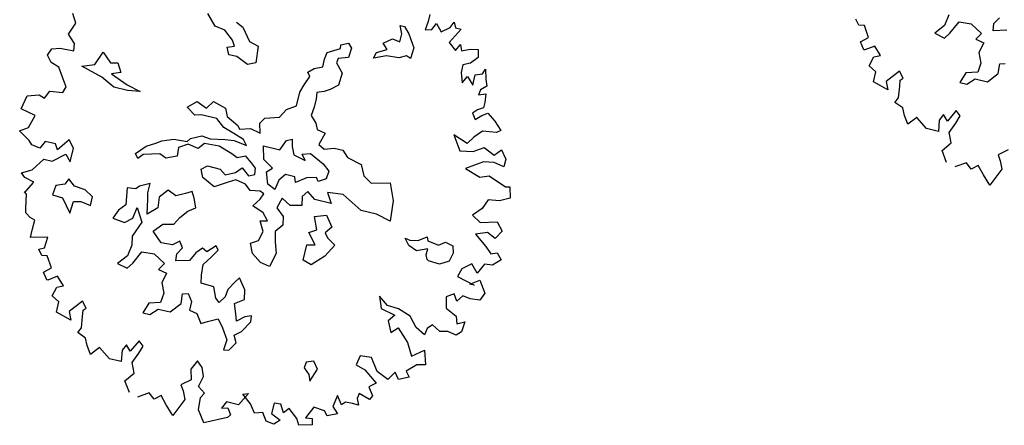
# Model space of a CAD drawing. Units: feet. Extents: x -923 to -242, y 796 to 1188.
# Drawn here: x -883 to -871, y 843 to 848 of the extents above; entities that cross this region are included whole.
import ezdxf

# ---------------------------------------------------------------- set-up
doc = ezdxf.new("R2010")
doc.units = ezdxf.units.FT
doc.header["$MEASUREMENT"] = 0
for name, color, linetype in [('BLUE', 5, 'Continuous'), ('G', 76, 'Continuous'), ('G1', 112, 'Continuous')]:
    doc.layers.add(name, color=color, linetype=linetype)

# ---------------------------------------------------------------- blocks, each defined once
blk = doc.blocks.new('TREE-1')
at = {"layer": 'G'}
for p, q in [((5.087, -7.798), (5.175, -7.655)), ((5.105, -7.941), (5.087, -7.798)), ((4.155, -7.835), (4.118, -8.066)), ((4.261, -8.191), (4.389, -7.923)), ((4.389, -7.923), (4.639, -7.905)), ((4.639, -7.905), (4.889, -8.048)), ((5.373, -7.868), (5.105, -7.941)), ((4.118, -8.066), (3.96, -8.264)), ((4.173, -8.316), (4.261, -8.191)), ((4.889, -8.048), (4.801, -8.191)), ((4.801, -8.191), (4.977, -8.228)), ((2.419, -8.462), (2.331, -8.353)), ((3.96, -8.264), (4.173, -8.316)), ((4.977, -8.228), (4.926, -8.441)), ((2.528, -8.441), (2.419, -8.462)), ((2.668, -8.659), (2.528, -8.441)), ((4.926, -8.441), (5.014, -8.639)), ((5.392, -8.566), (5.498, -8.533)), ((5.407, -8.764), (5.392, -8.566)), ((2.528, -8.784), (2.668, -8.659)), ((2.631, -8.924), (2.528, -8.784)), ((2.828, -8.799), (2.652, -8.924)), ((2.989, -8.96), (2.828, -8.799)), ((5.014, -8.639), (4.996, -8.837)), ((5.23, -8.981), (5.407, -8.764)), ((2.652, -8.924), (2.631, -8.924)), ((2.813, -9.214), (2.865, -9.017)), ((2.865, -9.017), (2.989, -8.96)), ((4.764, -8.907), (4.691, -9.124)), ((4.996, -8.837), (4.764, -8.907)), ((4.834, -9.124), (4.977, -8.981)), ((4.977, -8.981), (5.23, -8.981)), ((2.974, -9.302), (2.813, -9.214)), ((3.44, -9.178), (3.222, -9.447)), ((3.544, -9.302), (3.44, -9.178)), ((4.691, -9.124), (4.834, -9.124)), ((2.974, -9.515), (2.974, -9.302)), ((3.492, -9.354), (3.544, -9.302)), ((3.513, -9.479), (3.492, -9.354)), ((3.295, -9.608), (2.974, -9.515)), ((3.222, -9.447), (3.295, -9.608)), ((3.544, -9.712), (3.513, -9.479)), ((3.492, -9.821), (3.544, -9.712)), ((3.674, -9.894), (3.492, -9.821)), ((4.747, -9.696), (4.622, -9.945)), ((4.851, -9.785), (4.747, -9.696)), ((4.799, -9.945), (4.851, -9.785)), ((3.741, -10.034), (3.674, -9.894)), ((3.85, -10.194), (3.741, -10.034)), ((3.995, -10.018), (3.85, -10.194)), ((4.244, -10.194), (3.995, -10.018)), ((4.514, -9.836), (4.456, -9.966)), ((4.456, -9.966), (4.493, -10.194)), ((4.622, -9.945), (4.514, -9.836)), ((4.711, -10.163), (4.799, -9.945)), ((4.493, -10.194), (4.244, -10.194)), ((4.799, -10.36), (4.711, -10.163)), ((5.96, -10.231), (5.784, -10.376)), ((4.654, -10.557), (4.799, -10.36)), ((5.784, -10.376), (5.856, -10.485)), ((4.799, -10.77), (4.654, -10.557)), ((5.856, -10.485), (5.929, -10.646)), ((5.193, -10.682), (4.98, -10.822)), ((5.317, -10.786), (5.193, -10.682)), ((5.442, -10.682), (5.317, -10.786)), ((5.587, -10.843), (5.442, -10.682)), ((5.929, -10.646), (5.763, -11.019)), ((5.763, -11.019), (5.587, -10.843))]:
    blk.add_line(p, q, dxfattribs=at)
blk = doc.blocks.new('TREE-2')
at = {"layer": 'G1'}
for p, q in [((8.704, -0.666), (8.704, -0.807)), ((9.17, -0.827), (9.222, -0.703)), ((9.222, -0.703), (9.274, -0.807)), ((8.704, -0.807), (8.683, -0.988)), ((8.683, -0.988), (8.813, -0.952)), ((8.813, -0.952), (8.88, -0.807)), ((8.88, -0.807), (9.01, -0.952)), ((9.01, -0.952), (9.17, -0.827)), ((9.31, -0.967), (9.222, -1.128)), ((9.274, -0.807), (9.398, -0.807)), ((9.398, -0.807), (9.31, -0.967)), ((8.166, -1.022), (8.258, -1.022)), ((8.239, -1.18), (8.166, -1.022)), ((8.239, -1.342), (8.239, -1.18)), ((8.258, -1.022), (8.382, -1.147)), ((8.382, -1.147), (8.544, -1.397)), ((9.222, -1.128), (9.383, -1.258)), ((9.383, -1.258), (9.456, -1.113)), ((9.456, -1.113), (9.507, -1.237)), ((9.507, -1.237), (9.668, -1.164)), ((9.668, -1.164), (9.829, -1.128)), ((9.829, -1.128), (9.865, -1.289)), ((7.916, -1.451), (8.078, -1.323)), ((8.078, -1.323), (8.239, -1.342)), ((8.544, -1.397), (8.526, -1.628)), ((9.865, -1.289), (9.741, -1.434)), ((7.828, -1.665), (8.023, -1.558)), ((8.023, -1.558), (7.916, -1.451)), ((8.434, -1.595), (8.291, -1.665)), ((8.526, -1.628), (8.434, -1.595)), ((9.741, -1.434), (9.595, -1.507)), ((9.595, -1.507), (9.595, -1.668)), ((9.886, -1.647), (10.026, -1.595)), ((10.026, -1.595), (10.062, -1.486)), ((10.062, -1.486), (10.119, -1.683)), ((4.498, -1.896), (4.3, -1.683)), ((4.909, -1.72), (5.053, -1.79)), ((5.053, -1.79), (5.251, -2.04)), ((6.844, -1.896), (7.094, -1.753)), ((7.079, -1.68), (7.222, -1.61)), ((7.094, -1.753), (7.079, -1.68)), ((7.222, -1.61), (7.31, -1.698)), ((7.31, -1.698), (7.292, -1.896)), ((7.791, -1.79), (7.828, -1.665)), ((8.041, -1.683), (7.791, -1.79)), ((8.291, -1.665), (8.041, -1.683)), ((9.595, -1.668), (9.668, -1.865)), ((9.668, -1.865), (9.741, -1.719)), ((9.741, -1.719), (9.886, -1.865)), ((9.886, -1.865), (9.886, -1.647)), ((10.119, -1.683), (10.171, -1.813)), ((4.711, -1.933), (4.498, -1.896)), ((4.909, -2.095), (4.711, -1.933)), ((6.826, -2.04), (6.844, -1.896)), ((7.094, -1.966), (7.079, -2.058)), ((7.292, -1.896), (7.094, -1.966)), ((10.062, -1.917), (10.047, -2.025)), ((10.047, -2.025), (10.187, -1.974)), ((10.171, -1.813), (10.062, -1.917)), ((10.187, -1.974), (10.207, -2.15)), ((4.836, -2.256), (4.979, -2.201)), ((4.979, -2.201), (4.909, -2.095)), ((5.251, -2.04), (5.446, -2.095)), ((5.446, -2.095), (5.482, -2.436)), ((6.664, -2.271), (6.826, -2.201)), ((6.826, -2.201), (6.826, -2.04)), ((7.079, -2.058), (7.13, -2.11)), ((7.13, -2.11), (7.237, -2.235)), ((10.207, -2.15), (10.207, -2.259)), ((1.725, -2.492), (1.616, -2.311)), ((4.909, -2.399), (4.836, -2.256)), ((5.071, -2.399), (4.909, -2.399)), ((5.321, -2.506), (5.071, -2.399)), ((6.558, -2.378), (6.664, -2.271)), ((6.612, -2.451), (6.558, -2.378)), ((7.237, -2.235), (7.222, -2.488)), ((10.098, -2.331), (10.01, -2.42)), ((10.207, -2.259), (10.098, -2.331)), ((10.207, -2.42), (10.316, -2.347)), ((10.316, -2.347), (10.492, -2.472)), ((1.632, -2.741), (1.725, -2.492)), ((5.482, -2.436), (5.321, -2.506)), ((6.539, -2.646), (6.612, -2.451)), ((7.222, -2.488), (7.079, -2.613)), ((10.01, -2.42), (10.098, -2.529)), ((10.098, -2.529), (10.207, -2.42)), ((10.492, -2.472), (10.653, -2.632)), ((1.792, -2.902), (1.632, -2.741)), ((6.487, -2.808), (6.539, -2.646)), ((6.487, -3.094), (6.487, -2.808)), ((6.969, -2.683), (6.826, -2.738)), ((6.826, -2.738), (6.844, -2.863)), ((7.079, -2.613), (6.969, -2.683)), ((10.295, -2.726), (10.15, -2.886)), ((10.581, -2.689), (10.295, -2.726)), ((10.653, -2.632), (10.581, -2.689)), ((1.813, -3.047), (1.792, -2.902)), ((2.295, -3.222), (2.402, -2.936)), ((2.402, -2.936), (2.6, -3.116)), ((6.844, -2.863), (6.844, -3.042)), ((9.741, -2.938), (9.938, -3.224)), ((10.047, -3.047), (9.741, -2.938)), ((10.15, -2.886), (10.047, -3.047)), ((1.31, -3.26), (1.367, -3.115)), ((1.367, -3.115), (1.528, -3.063)), ((1.528, -3.063), (1.813, -3.047)), ((2.6, -3.116), (2.743, -3.079)), ((2.743, -3.079), (2.85, -3.259)), ((6.308, -3.219), (6.487, -3.094)), ((6.844, -3.042), (6.826, -3.219)), ((9.938, -3.224), (10.207, -3.172)), ((10.207, -3.172), (10.404, -3.047)), ((10.404, -3.047), (10.638, -3.151)), ((10.638, -3.151), (10.762, -3.011)), ((10.762, -3.011), (10.887, -3.172)), ((10.887, -3.172), (10.887, -3.333)), ((1.419, -3.384), (1.31, -3.26)), ((1.595, -3.441), (1.419, -3.384)), ((2.046, -3.314), (2.295, -3.222)), ((2.493, -3.439), (2.046, -3.314)), ((2.85, -3.259), (2.67, -3.329)), ((2.67, -3.329), (3.03, -3.472)), ((4.714, -3.561), (4.821, -3.399)), ((4.821, -3.399), (5.089, -3.472)), ((5.915, -3.49), (6.201, -3.399)), ((6.201, -3.399), (6.308, -3.219)), ((6.826, -3.219), (6.951, -3.347)), ((6.951, -3.347), (7.005, -3.472)), ((10.456, -3.333), (10.135, -3.545)), ((10.674, -3.296), (10.456, -3.333)), ((10.887, -3.333), (10.674, -3.296)), ((1.756, -3.69), (1.595, -3.441)), ((2.78, -3.582), (2.493, -3.439)), ((3.066, -3.582), (2.78, -3.582)), ((3.03, -3.472), (3.316, -3.545)), ((3.316, -3.545), (3.066, -3.582)), ((4.321, -3.634), (4.498, -3.472)), ((4.498, -3.472), (4.714, -3.561)), ((5.089, -3.472), (5.162, -3.634)), ((5.842, -3.615), (5.915, -3.49)), ((7.005, -3.472), (7.185, -3.506)), ((7.185, -3.506), (7.112, -3.759)), ((10.135, -3.545), (10.456, -3.654)), ((10.456, -3.654), (10.638, -3.582)), ((10.638, -3.582), (11.011, -3.727)), ((1.829, -3.799), (1.756, -3.69)), ((1.792, -3.924), (1.829, -3.799)), ((4.516, -3.759), (4.321, -3.634)), ((4.641, -3.722), (4.516, -3.759)), ((4.964, -3.722), (4.641, -3.722)), ((5.144, -3.865), (4.964, -3.722)), ((5.162, -3.634), (5.412, -3.759)), ((5.412, -3.759), (5.467, -3.829)), ((5.467, -3.829), (5.68, -3.759)), ((5.68, -3.759), (5.896, -3.81)), ((5.896, -3.81), (5.842, -3.615)), ((6.448, -3.832), (6.558, -3.777)), ((6.558, -3.777), (6.591, -3.92)), ((7.112, -3.759), (7.237, -3.829)), ((7.237, -3.829), (7.435, -3.759)), ((7.435, -3.759), (7.615, -3.759)), ((7.615, -3.759), (7.74, -3.884)), ((11.011, -3.727), (11.099, -3.706)), ((11.099, -3.706), (11.156, -3.924)), ((1.455, -4.121), (1.528, -3.96)), ((1.528, -3.96), (1.792, -3.924)), ((5.375, -3.935), (5.144, -3.865)), ((5.592, -4.009), (5.375, -3.935)), ((5.68, -4.115), (5.592, -4.009)), ((6.36, -4.045), (6.448, -3.832)), ((6.591, -3.92), (6.664, -4.082)), ((6.826, -4.03), (6.987, -3.975)), ((6.987, -3.975), (7.289, -4.118)), ((7.74, -3.884), (8.044, -3.954)), ((8.044, -3.954), (8.151, -4.17)), ((11.156, -3.924), (10.959, -4.028)), ((1.041, -4.443), (1.098, -4.157)), ((1.098, -4.157), (1.331, -4.085)), ((1.331, -4.085), (1.455, -4.121)), ((4.535, -4.24), (4.751, -4.133)), ((4.751, -4.133), (4.928, -4.152)), ((4.928, -4.152), (5.232, -4.097)), ((5.232, -4.097), (5.412, -4.079)), ((5.412, -4.079), (5.68, -4.115)), ((6.018, -4.045), (6.36, -4.045)), ((6.091, -4.316), (6.018, -4.045)), ((6.664, -4.082), (6.914, -4.137)), ((6.914, -4.137), (6.826, -4.03)), ((7.289, -4.118), (7.432, -4.243)), ((8.151, -4.17), (8.331, -4.277)), ((8.331, -4.277), (8.705, -4.188)), ((8.705, -4.188), (8.849, -4.527)), ((10.726, -4.064), (10.653, -4.261)), ((10.959, -4.028), (10.726, -4.064)), ((3.98, -4.42), (4.212, -4.332)), ((4.212, -4.332), (4.483, -4.313)), ((4.516, -4.365), (4.34, -4.475)), ((4.483, -4.313), (4.535, -4.24)), ((4.733, -4.402), (4.516, -4.365)), ((4.839, -4.277), (4.733, -4.402)), ((5.144, -4.258), (4.839, -4.277)), ((5.43, -4.35), (5.144, -4.258)), ((5.555, -4.402), (5.43, -4.35)), ((5.717, -4.332), (5.555, -4.402)), ((5.86, -4.438), (5.717, -4.332)), ((6.305, -4.441), (6.091, -4.316)), ((7.417, -4.405), (7.273, -4.493)), ((7.432, -4.243), (7.417, -4.405)), ((10.653, -4.261), (10.492, -4.443)), ((1.346, -4.515), (1.041, -4.443)), ((1.274, -4.78), (1.346, -4.515)), ((3.514, -4.795), (3.694, -4.6)), ((3.694, -4.6), (3.874, -4.493)), ((3.874, -4.493), (3.98, -4.42)), ((4.34, -4.475), (4.355, -4.652)), ((5.592, -4.706), (5.698, -4.582)), ((5.698, -4.582), (5.86, -4.706)), ((5.967, -4.527), (5.86, -4.438)), ((5.985, -4.652), (5.967, -4.527)), ((6.198, -4.548), (6.305, -4.441)), ((6.286, -4.78), (6.198, -4.548)), ((6.591, -4.511), (6.484, -4.655)), ((6.789, -4.511), (6.591, -4.511)), ((6.826, -4.618), (6.789, -4.511)), ((7.021, -4.475), (6.826, -4.618)), ((7.219, -4.423), (7.021, -4.475)), ((7.273, -4.493), (7.219, -4.423)), ((8.849, -4.527), (8.885, -4.941)), ((10.492, -4.443), (10.674, -4.551)), ((10.674, -4.551), (11.011, -4.458)), ((11.011, -4.458), (11.156, -4.619)), ((1.113, -4.889), (1.274, -4.78)), ((3.587, -4.886), (3.514, -4.795)), ((3.675, -4.78), (3.587, -4.886)), ((3.998, -4.688), (3.675, -4.78)), ((4.142, -4.743), (3.998, -4.688)), ((4.355, -4.652), (4.142, -4.743)), ((4.894, -4.795), (5.001, -4.706)), ((4.964, -4.956), (4.894, -4.795)), ((5.001, -4.706), (5.269, -4.706)), ((5.269, -4.706), (5.394, -4.795)), ((5.394, -4.795), (5.592, -4.706)), ((5.86, -4.706), (5.985, -4.652)), ((6.448, -4.853), (6.286, -4.78)), ((6.484, -4.655), (6.448, -4.853)), ((7.112, -4.743), (7.024, -4.868)), ((7.292, -4.868), (7.112, -4.743)), ((7.828, -4.636), (7.508, -4.67)), ((7.508, -4.67), (7.633, -4.868)), ((8.258, -4.868), (7.828, -4.636)), ((10.871, -4.712), (10.638, -4.8)), ((10.638, -4.8), (10.902, -4.998)), ((11.047, -4.8), (10.871, -4.712)), ((11.156, -4.619), (11.047, -4.8)), ((1.346, -5.034), (1.113, -4.889)), ((1.668, -4.977), (1.595, -5.138)), ((1.886, -4.977), (1.668, -4.977)), ((1.953, -5.086), (1.886, -4.977)), ((2.135, -4.837), (1.953, -5.086)), ((2.259, -4.977), (2.135, -4.837)), ((2.259, -5.267), (2.259, -4.977)), ((5.232, -5.084), (4.964, -4.956)), ((5.467, -4.941), (5.232, -5.084)), ((5.628, -4.85), (5.467, -4.941)), ((5.842, -4.886), (5.628, -4.85)), ((5.967, -4.993), (5.842, -4.886)), ((6.165, -4.956), (5.967, -4.993)), ((6.253, -4.993), (6.165, -4.956)), ((6.201, -5.118), (6.253, -4.993)), ((6.631, -4.993), (6.576, -5.209)), ((6.826, -5.1), (6.631, -4.993)), ((7.024, -4.868), (7.06, -5.048)), ((7.633, -4.868), (7.292, -4.868)), ((8.58, -4.868), (8.258, -4.868)), ((8.885, -4.941), (8.58, -4.868)), ((10.902, -4.998), (11.032, -5.122)), ((1.419, -5.107), (1.346, -5.034)), ((1.595, -5.138), (1.419, -5.107)), ((1.901, -5.335), (2.135, -5.138)), ((2.135, -5.138), (2.259, -5.267)), ((6.091, -5.279), (6.201, -5.118)), ((6.576, -5.209), (6.737, -5.353)), ((7.06, -5.048), (6.826, -5.1)), ((7.362, -5.209), (7.593, -5.121)), ((7.468, -5.462), (7.362, -5.209)), ((7.593, -5.121), (7.755, -5.337)), ((9.366, -5.337), (9.26, -5.209)), ((9.26, -5.209), (9.366, -5.228)), ((9.366, -5.228), (9.528, -5.194)), ((9.528, -5.194), (9.689, -5.084)), ((9.689, -5.084), (9.726, -5.158)), ((9.726, -5.158), (9.958, -5.194)), ((9.958, -5.194), (10.082, -5.103)), ((10.082, -5.103), (10.244, -5.139)), ((10.244, -5.139), (10.28, -5.283)), ((11.032, -5.122), (11.156, -5.07)), ((11.265, -5.195), (11.12, -5.335)), ((11.156, -5.07), (11.265, -5.195)), ((1.543, -5.604), (1.725, -5.335)), ((1.725, -5.335), (1.901, -5.335)), ((3.944, -5.319), (3.746, -5.426)), ((3.944, -5.514), (3.944, -5.319)), ((4.337, -5.371), (4.193, -5.551)), ((4.516, -5.444), (4.337, -5.371)), ((4.693, -5.353), (4.516, -5.444)), ((4.821, -5.283), (4.693, -5.353)), ((4.891, -5.407), (4.821, -5.283)), ((4.964, -5.587), (4.891, -5.407)), ((6.326, -5.371), (6.091, -5.279)), ((6.451, -5.514), (6.326, -5.371)), ((6.737, -5.353), (6.774, -5.529)), ((7.755, -5.337), (7.648, -5.481)), ((9.546, -5.407), (9.366, -5.337)), ((9.759, -5.319), (9.546, -5.407)), ((9.759, -5.444), (9.759, -5.319)), ((10.28, -5.283), (10.244, -5.462)), ((10.705, -5.407), (10.529, -5.553)), ((10.85, -5.568), (10.705, -5.407)), ((10.959, -5.355), (10.85, -5.568)), ((11.12, -5.335), (10.959, -5.355)), ((1.346, -5.713), (1.543, -5.604)), ((2.314, -5.606), (2.259, -5.731)), ((2.457, -5.731), (2.314, -5.606)), ((3.691, -5.496), (3.514, -5.514)), ((3.514, -5.514), (3.566, -5.856)), ((3.746, -5.426), (3.691, -5.496)), ((3.977, -5.639), (3.944, -5.514)), ((4.193, -5.551), (4.212, -5.767)), ((4.821, -5.694), (4.964, -5.587)), ((6.308, -5.548), (6.451, -5.514)), ((6.414, -5.746), (6.308, -5.548)), ((6.774, -5.529), (6.649, -5.691)), ((7.325, -5.551), (7.468, -5.462)), ((7.505, -5.767), (7.325, -5.551)), ((7.648, -5.481), (7.718, -5.569)), ((7.718, -5.569), (7.898, -5.676)), ((9.796, -5.532), (9.759, -5.444)), ((9.833, -5.551), (9.796, -5.532)), ((10.064, -5.569), (9.833, -5.551)), ((10.244, -5.462), (10.064, -5.569)), ((10.529, -5.553), (10.477, -5.729)), ((1.435, -5.786), (1.346, -5.713)), ((1.632, -5.838), (1.435, -5.786)), ((2.082, -5.801), (2.064, -5.999)), ((2.259, -5.731), (2.082, -5.801)), ((2.688, -5.749), (2.457, -5.731)), ((2.868, -5.856), (2.688, -5.749)), ((4.032, -5.944), (3.977, -5.639)), ((4.212, -5.767), (4.032, -5.944)), ((4.693, -5.856), (4.821, -5.694)), ((6.36, -5.944), (6.414, -5.746)), ((6.649, -5.691), (6.701, -5.889)), ((7.344, -5.801), (7.505, -5.767)), ((7.344, -6.124), (7.344, -5.801)), ((7.898, -5.676), (7.755, -5.944)), ((10.477, -5.729), (10.85, -5.822)), ((10.762, -5.822), (10.938, -5.693)), ((10.938, -5.693), (11.099, -5.926)), ((1.528, -6.035), (1.632, -5.838)), ((2.064, -5.999), (2.277, -6.017)), ((2.277, -6.017), (2.493, -6.285)), ((2.512, -6.035), (2.655, -5.999)), ((2.655, -5.999), (2.868, -6.035)), ((2.868, -6.035), (2.868, -5.856)), ((3.441, -5.999), (3.371, -6.179)), ((3.566, -5.856), (3.441, -5.999)), ((3.764, -6.087), (3.8, -5.856)), ((3.8, -5.856), (3.962, -6.124)), ((4.391, -6.069), (4.605, -6.017)), ((4.605, -6.017), (4.693, -5.856)), ((6.216, -6.032), (6.36, -5.944)), ((6.701, -5.889), (6.774, -6.121)), ((7.755, -5.944), (7.523, -6.179)), ((10.85, -5.822), (10.762, -5.822)), ((11.099, -5.926), (11.032, -6.087)), ((1.492, -6.071), (1.528, -6.035)), ((1.543, -6.108), (1.492, -6.071)), ((1.595, -6.393), (1.543, -6.108)), ((2.493, -6.285), (2.512, -6.035)), ((3.371, -6.179), (3.621, -6.212)), ((3.621, -6.212), (3.764, -6.087)), ((3.962, -6.124), (3.834, -6.447)), ((4.23, -6.249), (4.391, -6.069)), ((6.308, -6.23), (6.216, -6.032)), ((6.774, -6.121), (6.701, -6.407)), ((7.523, -6.179), (7.344, -6.124)), ((10.492, -6.087), (10.347, -6.18)), ((10.347, -6.18), (10.404, -6.408)), ((10.581, -6.217), (10.492, -6.087)), ((10.674, -6.087), (10.581, -6.217)), ((10.835, -6.108), (10.674, -6.087)), ((11.032, -6.087), (10.835, -6.108)), ((1.616, -6.481), (1.595, -6.393)), ((4.443, -6.447), (4.23, -6.249)), ((4.803, -6.322), (4.678, -6.429)), ((4.891, -6.447), (4.803, -6.322)), ((5.284, -6.355), (5.177, -6.483)), ((5.394, -6.41), (5.284, -6.355)), ((5.552, -6.249), (5.394, -6.41)), ((5.5, -6.499), (5.607, -6.322)), ((5.607, -6.322), (5.552, -6.249)), ((6.503, -6.374), (6.308, -6.23)), ((6.701, -6.407), (6.503, -6.374)), ((10.404, -6.408), (10.638, -6.517)), ((1.725, -6.554), (1.616, -6.481)), ((1.829, -6.59), (1.725, -6.554)), ((1.829, -6.772), (1.829, -6.59)), ((3.834, -6.447), (3.87, -6.627)), ((4.678, -6.429), (4.443, -6.447)), ((4.803, -6.59), (4.891, -6.447)), ((4.821, -6.733), (4.803, -6.59)), ((5.177, -6.483), (5.089, -6.66)), ((5.375, -6.678), (5.5, -6.499)), ((9.025, -6.481), (9.113, -6.714)), ((9.222, -6.626), (9.025, -6.481)), ((10.638, -6.517), (10.689, -6.663)), ((10.689, -6.663), (10.835, -6.59)), ((10.835, -6.59), (10.814, -6.803)), ((1.829, -6.948), (1.829, -6.772)), ((3.87, -6.627), (3.834, -6.858)), ((3.977, -6.983), (4.105, -6.715)), ((4.105, -6.715), (4.355, -6.697)), ((4.355, -6.697), (4.605, -6.84)), ((5.089, -6.66), (4.821, -6.733)), ((5.394, -6.895), (5.375, -6.678)), ((6.161, -6.77), (6.091, -6.877)), ((6.323, -6.983), (6.161, -6.77)), ((9.113, -6.714), (9.419, -6.787)), ((9.456, -6.642), (9.222, -6.626)), ((9.419, -6.787), (9.31, -6.932)), ((9.725, -6.735), (9.456, -6.642)), ((9.901, -6.932), (9.725, -6.735)), ((10.207, -6.803), (10.119, -6.896)), ((10.384, -6.896), (10.207, -6.803)), ((10.814, -6.803), (10.726, -6.896)), ((2.171, -6.86), (1.829, -6.948)), ((2.15, -7.093), (2.171, -6.86)), ((3.834, -6.858), (3.675, -7.056)), ((3.889, -7.108), (3.977, -6.983)), ((4.605, -6.84), (4.516, -6.983)), ((4.516, -6.983), (4.693, -7.02)), ((4.693, -7.02), (4.641, -7.233)), ((5.427, -7.056), (5.394, -6.895)), ((6.091, -6.877), (5.982, -7.056)), ((6.36, -7.181), (6.323, -6.983)), ((9.31, -6.932), (9.419, -7.145)), ((9.419, -7.145), (9.544, -7.02)), ((9.544, -7.02), (9.793, -7.269)), ((10.098, -7.036), (9.901, -6.932)), ((10.119, -6.896), (10.098, -7.036)), ((10.544, -6.86), (10.384, -6.896)), ((10.726, -6.896), (10.544, -6.86)), ((2.046, -7.145), (2.15, -7.093)), ((2.135, -7.254), (2.046, -7.145)), ((3.675, -7.056), (3.889, -7.108)), ((5.695, -7.072), (5.427, -7.056)), ((5.787, -7.288), (5.695, -7.072)), ((5.967, -7.215), (5.875, -7.358)), ((5.982, -7.056), (5.967, -7.215)), ((6.18, -7.306), (6.36, -7.181)), ((2.243, -7.233), (2.135, -7.254)), ((2.383, -7.451), (2.243, -7.233)), ((4.641, -7.233), (4.73, -7.431)), ((5.107, -7.358), (5.214, -7.325)), ((5.123, -7.556), (5.107, -7.358)), ((5.214, -7.325), (5.321, -7.468)), ((5.875, -7.358), (5.787, -7.288)), ((6.253, -7.501), (6.18, -7.306)), ((9.793, -7.269), (9.938, -7.518)), ((9.938, -7.518), (10.171, -7.342)), ((10.171, -7.342), (10.259, -7.627)), ((2.243, -7.575), (2.383, -7.451)), ((2.347, -7.716), (2.243, -7.575)), ((2.544, -7.591), (2.368, -7.716)), ((2.705, -7.752), (2.544, -7.591)), ((4.73, -7.431), (4.711, -7.629)), ((4.946, -7.773), (5.123, -7.556)), ((5.321, -7.468), (5.321, -7.645)), ((6.305, -7.645), (6.253, -7.501)), ((6.448, -7.52), (6.305, -7.645)), ((6.573, -7.468), (6.448, -7.52)), ((6.448, -7.824), (6.591, -7.593)), ((6.591, -7.593), (6.573, -7.468)), ((2.368, -7.716), (2.347, -7.716)), ((2.529, -8.006), (2.58, -7.809)), ((2.58, -7.809), (2.705, -7.752)), ((4.48, -7.699), (4.407, -7.916)), ((4.711, -7.629), (4.48, -7.699)), ((4.55, -7.916), (4.693, -7.773)), ((4.693, -7.773), (4.946, -7.773)), ((5.321, -7.645), (5.482, -7.681)), ((5.482, -7.681), (5.607, -7.861)), ((5.607, -7.861), (5.732, -7.788)), ((5.732, -7.788), (5.93, -7.681)), ((5.93, -7.681), (6.055, -7.843)), ((6.323, -7.931), (6.448, -7.824)), ((8.916, -7.752), (8.88, -7.949)), ((9.15, -7.736), (8.916, -7.752)), ((9.331, -7.985), (9.15, -7.736)), ((10.083, -7.664), (9.901, -7.845)), ((10.259, -7.627), (10.083, -7.664)), ((2.689, -8.094), (2.529, -8.006)), ((3.156, -7.97), (2.938, -8.239)), ((3.26, -8.094), (3.156, -7.97)), ((4.407, -7.916), (4.55, -7.916)), ((6.055, -7.843), (6.198, -8.059)), ((6.396, -8.074), (6.323, -7.931)), ((8.88, -7.949), (9.077, -8.006)), ((9.077, -8.006), (9.367, -8.219)), ((9.58, -8.094), (9.331, -7.985)), ((9.689, -7.913), (9.58, -8.094)), ((9.793, -8.042), (9.689, -7.913)), ((9.99, -7.949), (9.793, -8.042)), ((9.901, -7.845), (9.99, -7.949)), ((2.689, -8.307), (2.689, -8.094)), ((3.208, -8.146), (3.26, -8.094)), ((3.229, -8.271), (3.208, -8.146)), ((6.198, -8.059), (6.18, -8.272)), ((6.286, -8.254), (6.396, -8.074)), ((7.88, -8.129), (7.861, -8.254)), ((8.023, -8.074), (7.88, -8.129)), ((8.133, -8.218), (8.023, -8.074)), ((8.041, -8.489), (8.133, -8.218)), ((9.367, -8.219), (9.238, -8.328)), ((3.011, -8.4), (2.689, -8.307)), ((2.938, -8.239), (3.011, -8.4)), ((3.26, -8.504), (3.229, -8.271)), ((6.18, -8.272), (6.286, -8.254)), ((7.861, -8.254), (7.989, -8.361)), ((7.989, -8.361), (8.041, -8.489)), ((9.238, -8.328), (9.347, -8.488)), ((3.208, -8.613), (3.26, -8.504)), ((3.389, -8.685), (3.208, -8.613)), ((4.229, -8.628), (4.172, -8.758)), ((4.338, -8.737), (4.229, -8.628)), ((4.463, -8.488), (4.338, -8.737)), ((4.566, -8.577), (4.463, -8.488)), ((4.514, -8.737), (4.566, -8.577)), ((5.712, -8.613), (5.624, -8.81)), ((5.842, -8.722), (5.712, -8.613)), ((9.077, -8.504), (9.061, -8.613)), ((9.061, -8.613), (9.113, -8.737)), ((9.31, -8.577), (9.077, -8.504)), ((9.347, -8.488), (9.31, -8.577)), ((3.457, -8.826), (3.389, -8.685)), ((3.566, -8.986), (3.457, -8.826)), ((3.711, -8.81), (3.566, -8.986)), ((3.96, -8.986), (3.711, -8.81)), ((4.172, -8.758), (4.208, -8.986)), ((4.426, -8.955), (4.514, -8.737)), ((5.624, -8.81), (5.676, -9.023)), ((5.909, -8.898), (5.842, -8.722)), ((8.652, -8.649), (8.616, -8.883)), ((8.776, -8.81), (8.652, -8.649)), ((8.844, -8.737), (8.776, -8.81)), ((8.989, -8.737), (8.844, -8.737)), ((9.113, -8.737), (8.989, -8.737)), ((4.208, -8.986), (3.96, -8.986)), ((4.514, -9.152), (4.426, -8.955)), ((5.676, -9.023), (5.499, -9.168)), ((5.857, -9.116), (5.909, -8.898)), ((6.879, -9.023), (6.733, -9.292)), ((6.77, -9.059), (6.879, -9.023)), ((8.237, -8.986), (8.128, -9.24)), ((8.47, -9.007), (8.237, -8.986)), ((8.543, -9.095), (8.47, -9.007)), ((8.74, -9.007), (8.543, -9.095)), ((8.616, -8.883), (8.74, -9.007)), ((4.369, -9.349), (4.514, -9.152)), ((5.499, -9.168), (5.572, -9.277)), ((6.002, -9.22), (5.857, -9.116)), ((5.945, -9.329), (6.002, -9.22)), ((6.967, -9.22), (6.77, -9.059)), ((7.091, -9.381), (6.967, -9.22)), ((7.573, -9.08), (7.433, -9.095)), ((7.433, -9.095), (7.433, -9.313)), ((7.667, -9.24), (7.573, -9.08)), ((7.755, -9.132), (7.667, -9.24)), ((7.952, -9.292), (7.755, -9.132)), ((8.128, -9.24), (8.258, -9.22)), ((8.258, -9.22), (8.289, -9.349)), ((4.514, -9.562), (4.369, -9.349)), ((5.572, -9.277), (5.645, -9.438)), ((5.966, -9.578), (5.945, -9.329)), ((6.485, -9.292), (6.412, -9.438)), ((6.412, -9.438), (6.536, -9.401)), ((6.733, -9.292), (6.485, -9.292)), ((6.536, -9.401), (6.625, -9.526)), ((7.252, -9.329), (7.091, -9.381)), ((7.361, -9.489), (7.252, -9.329)), ((7.433, -9.313), (7.63, -9.401)), ((7.63, -9.401), (7.522, -9.51)), ((8.024, -9.417), (7.952, -9.292)), ((8.289, -9.349), (8.024, -9.417)), ((4.908, -9.474), (4.696, -9.614)), ((5.033, -9.578), (4.908, -9.474)), ((5.157, -9.474), (5.033, -9.578)), ((5.302, -9.635), (5.157, -9.474)), ((5.645, -9.438), (5.479, -9.811)), ((6.127, -9.811), (5.966, -9.578)), ((6.573, -9.598), (6.127, -9.811)), ((6.625, -9.526), (6.573, -9.598)), ((7.522, -9.51), (7.361, -9.489)), ((5.479, -9.811), (5.302, -9.635))]:
    blk.add_line(p, q, dxfattribs=at)

msp = doc.modelspace()

# ---------------------------------------------------------------- block references
at = {"layer": 'BLUE', "xscale": 0.624999999999921, "yscale": 0.625, "zscale": 0.625, "rotation": 346.7280989015248}
for name, p in [('TREE-1', (-872.644, 853.292)), ('TREE-2', (-883.053, 849.587))]:
    msp.add_blockref(name, p, dxfattribs=at)

doc.saveas('drawing.dxf')
